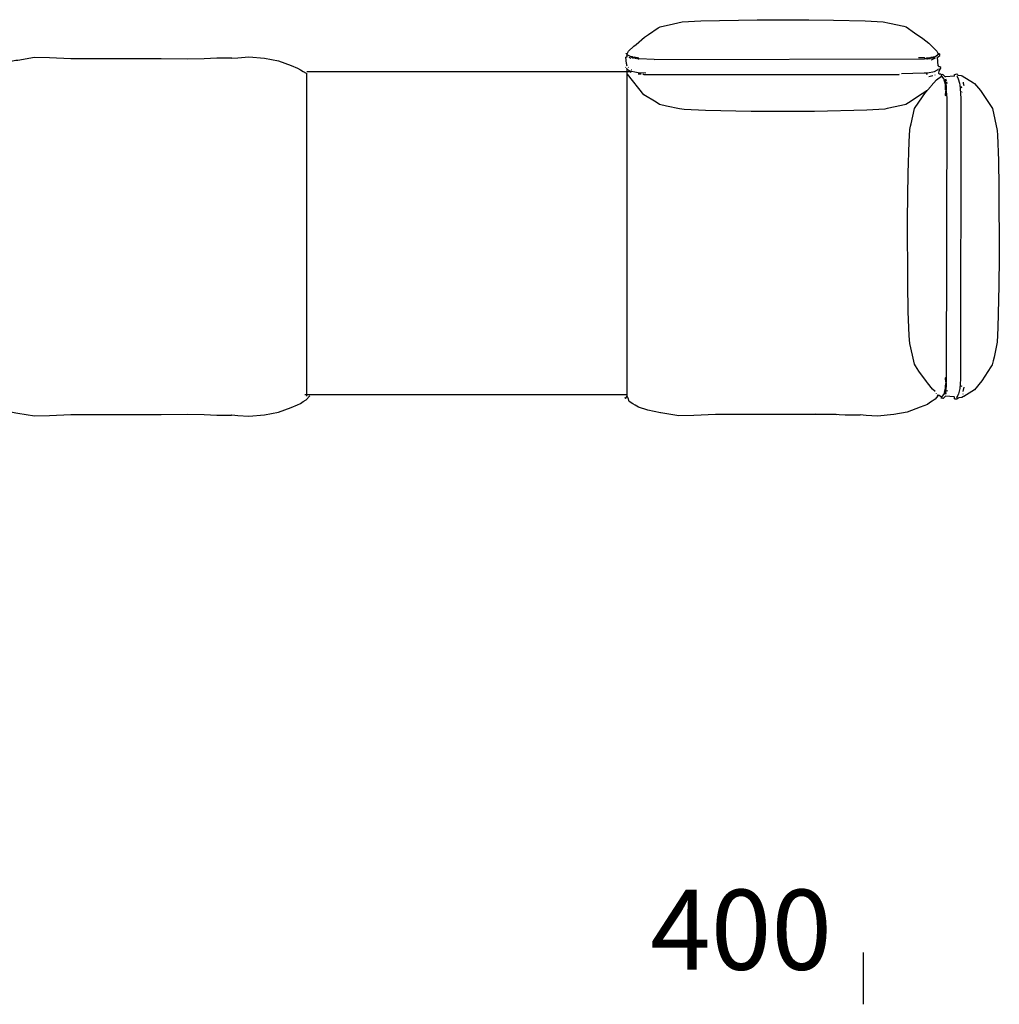
# Model space of a CAD drawing. Extents: x -45 to 195, y -40 to 120.
# Drawn here: x -23 to -2, y -40 to -19 of the extents above; entities that cross this region are included whole.
import ezdxf

# ---------------------------------------------------------------- set-up
doc = ezdxf.new("R2010")
doc.units = 0
doc.header["$MEASUREMENT"] = 0
doc.layers.add('DIBUJOS', color=7, linetype='CONTINUOUS')
doc.layers.add('M_U_00C1RGENES', color=7, linetype='CONTINUOUS')

# ---------------------------------------------------------------- blocks, each defined once
blk = doc.blocks.new('BLOCK_21')
at = {"layer": 'DIBUJOS', "color": 7}
for points in [[(-24.256, -19.48), (-24.26, -19.474), (-24.289, -19.418), (-24.402, -19.306), (-24.453, -19.268), (-24.639, -19.111), (-24.728, -19.049), (-24.94, -18.906), (-24.981, -18.881), (-25.271, -18.815), (-25.463, -18.775), (-25.867, -18.753), (-27.102, -18.728), (-28.416, -18.728), (-29.696, -18.745), (-29.948, -18.736), (-30.196, -18.728), (-31.403, -18.728), (-31.947, -18.736), (-32.632, -18.753), (-33.031, -18.775), (-33.171, -18.803), (-33.48, -18.872), (-33.53, -18.886), (-33.717, -19.013), (-33.894, -19.139), (-34.025, -19.243), (-34.058, -19.267), (-34.204, -19.413), (-34.228, -19.457), (-34.243, -19.474)], [(-34.305, -19.935), (-34.282, -19.92), (-34.26, -19.918), (-34.249, -19.907), (-34.257, -19.845), (-34.288, -19.789), (-34.288, -19.772), (-34.272, -19.76), (-34.249, -19.755), (-34.237, -19.739), (-34.235, -19.733), (-34.221, -19.547), (-34.231, -19.541), (-34.266, -19.514), (-34.271, -19.503), (-34.266, -19.48), (-34.255, -19.469), (-34.243, -19.474)], [(-34.148, -19.542), (-34.159, -19.54), (-34.22, -19.496), (-34.243, -19.474)], [(-34.131, -19.581), (-34.17, -19.564)], [(-34.142, -19.542), (-34.148, -19.542)], [(-34.137, -19.542), (-34.142, -19.542)], [(-34.142, -19.547), (-34.142, -19.542)], [(-34.12, -19.559), (-34.131, -19.559), (-34.142, -19.547)], [(-34.114, -19.547), (-34.131, -19.539), (-34.137, -19.542)], [(-34.114, -19.559), (-34.12, -19.559)], [(-34.109, -19.547), (-34.114, -19.547)], [(-34.114, -19.553), (-34.114, -19.547)], [(-34.114, -19.559), (-34.114, -19.553)], [(-34.109, -19.559), (-34.114, -19.559)], [(-34.092, -19.547), (-34.109, -19.547)], [(-34.097, -19.564), (-34.109, -19.559)], [(-34.092, -19.564), (-34.097, -19.564)], [(-34.086, -19.547), (-34.092, -19.547)], [(-34.092, -19.559), (-34.086, -19.553)], [(-34.092, -19.564), (-34.092, -19.559)], [(-34.086, -19.564), (-34.092, -19.564)], [(-34.081, -19.547), (-34.086, -19.547)], [(-34.086, -19.553), (-34.086, -19.547)], [(-34.064, -19.57), (-34.086, -19.564)], [(-34.058, -19.559), (-34.081, -19.547)], [(-34.058, -19.57), (-34.064, -19.57)], [(-34.053, -19.559), (-34.058, -19.559)], [(-34.058, -19.564), (-34.058, -19.559)], [(-34.058, -19.57), (-34.058, -19.564)], [(-34.053, -19.57), (-34.058, -19.57)], [(-34.019, -19.564), (-34.025, -19.56), (-34.047, -19.553), (-34.053, -19.559)], [(-34.024, -19.576), (-34.047, -19.576), (-34.053, -19.57)], [(-34.019, -19.576), (-34.024, -19.576)], [(-34.013, -19.564), (-34.019, -19.564)], [(-34.019, -19.57), (-34.019, -19.564)], [(-34.019, -19.576), (-34.019, -19.57)], [(-34.013, -19.576), (-34.019, -19.576)], [(-33.996, -19.564), (-34.002, -19.559), (-34.013, -19.564)], [(-33.996, -19.581), (-34.013, -19.576)], [(-33.991, -19.564), (-33.996, -19.564)], [(-33.991, -19.581), (-33.996, -19.581)], [(-33.985, -19.564), (-33.991, -19.564)], [(-33.991, -19.57), (-33.991, -19.564)], [(-33.991, -19.576), (-33.991, -19.57)], [(-33.991, -19.581), (-33.991, -19.576)], [(-33.985, -19.581), (-33.991, -19.581)], [(-33.974, -19.57), (-33.985, -19.564)], [(-33.985, -19.581), (-33.974, -19.576)], [(-33.974, -19.576), (-33.974, -19.57)], [(-33.968, -19.576), (-33.974, -19.576)], [(-33.946, -19.576), (-33.968, -19.576)], [(-33.946, -19.576), (-33.935, -19.564), (-33.806, -19.564)], [(-24.851, -19.595), (-33.934, -19.582), (-33.946, -19.576)], [(-24.851, -19.595), (-24.52, -19.584), (-24.514, -19.581)], [(-24.514, -19.57), (-24.677, -19.564)], [(-24.514, -19.57), (-24.508, -19.566), (-24.486, -19.559), (-24.48, -19.564)], [(-24.508, -19.576), (-24.514, -19.57)], [(-24.508, -19.581), (-24.514, -19.581)], [(-24.508, -19.581), (-24.508, -19.576)], [(-24.503, -19.581), (-24.508, -19.581)], [(-24.503, -19.581), (-24.48, -19.576)], [(-24.475, -19.564), (-24.48, -19.564)], [(-24.475, -19.576), (-24.48, -19.576)], [(-24.475, -19.564), (-24.468, -19.56), (-24.452, -19.553), (-24.447, -19.559)], [(-24.475, -19.57), (-24.475, -19.564)], [(-24.475, -19.576), (-24.475, -19.57)], [(-24.469, -19.576), (-24.475, -19.576)], [(-24.452, -19.396), (-24.469, -19.39)], [(-24.469, -19.576), (-24.447, -19.57)], [(-24.441, -19.559), (-24.447, -19.559)], [(-24.441, -19.57), (-24.447, -19.57)], [(-24.441, -19.559), (-24.419, -19.547)], [(-24.441, -19.564), (-24.441, -19.559)], [(-24.441, -19.57), (-24.441, -19.564)], [(-24.435, -19.57), (-24.441, -19.57)], [(-24.435, -19.57), (-24.413, -19.564)], [(-24.413, -19.547), (-24.419, -19.547)], [(-24.407, -19.547), (-24.413, -19.547)], [(-24.413, -19.553), (-24.413, -19.547)], [(-24.407, -19.559), (-24.413, -19.553)], [(-24.407, -19.564), (-24.413, -19.564)], [(-24.39, -19.547), (-24.407, -19.547)], [(-24.407, -19.564), (-24.407, -19.559)], [(-24.402, -19.564), (-24.407, -19.564)], [(-24.402, -19.564), (-24.39, -19.559)], [(-24.385, -19.547), (-24.39, -19.547)], [(-24.385, -19.559), (-24.39, -19.559)], [(-24.385, -19.547), (-24.379, -19.543), (-24.357, -19.542)], [(-24.385, -19.553), (-24.385, -19.547)], [(-24.385, -19.559), (-24.385, -19.553)], [(-24.379, -19.559), (-24.385, -19.559)], [(-24.379, -19.559), (-24.351, -19.547)], [(-24.351, -19.542), (-24.357, -19.542)], [(-24.346, -19.542), (-24.351, -19.542)], [(-24.351, -19.547), (-24.351, -19.542)], [(-24.346, -19.542), (-24.261, -19.497)], [(-24.346, -19.576), (-24.301, -19.553)], [(-24.256, -19.716), (-24.263, -19.688), (-24.273, -19.547), (-24.261, -19.536)], [(-24.261, -19.497), (-24.256, -19.491)], [(-24.256, -19.531), (-24.255, -19.526), (-24.257, -19.503), (-24.261, -19.497)], [(-24.256, -19.536), (-24.261, -19.536)], [(-24.256, -19.48), (-24.244, -19.469)], [(-24.256, -19.486), (-24.256, -19.48)], [(-24.256, -19.491), (-24.256, -19.486)], [(-24.25, -19.491), (-24.256, -19.491)], [(-24.256, -19.536), (-24.256, -19.531)], [(-24.25, -19.536), (-24.256, -19.536)], [(-24.25, -19.71), (-24.242, -19.688), (-24.233, -19.547), (-24.25, -19.536)], [(-24.244, -19.469), (-24.244, -19.463)], [(-24.239, -19.469), (-24.244, -19.469)], [(-24.233, -19.474), (-24.239, -19.469)], [(-24.228, -19.926), (-24.205, -19.864), (-24.144, -19.824), (-24.086, -19.787), (-23.997, -19.737), (-23.807, -19.672), (-23.521, -19.615), (-23.481, -19.609), (-23.116, -19.55), (-22.79, -19.553), (-22.324, -19.578), (-22.257, -19.578), (-20.365, -19.575), (-20.348, -19.578), (-19.779, -19.581), (-19.409, -19.575), (-19.128, -19.561), (-18.808, -19.561), (-18.803, -19.567), (-18.668, -19.558), (-18.432, -19.539), (-18.089, -19.57), (-17.781, -19.625), (-17.506, -19.731), (-17.37, -19.785), (-17.299, -19.821), (-17.241, -19.863), (-17.18, -19.898)], [(-34.249, -19.806), (-34.255, -19.8)], [(-34.081, -19.604), (-34.098, -19.595), (-34.12, -19.592)], [(-24.413, -19.598), (-24.368, -19.587)], [(-24.284, -19.772), (-24.289, -19.766)], [(-24.25, -19.716), (-24.256, -19.716)], [(-24.256, -19.744), (-24.25, -19.722)], [(-24.25, -19.811), (-24.256, -19.806), (-24.251, -19.794), (-24.25, -19.789)], [(-24.25, -19.716), (-24.25, -19.71)], [(-24.25, -19.722), (-24.25, -19.716)], [(-24.222, -19.772), (-24.228, -19.766)], [(-34.586, -19.957), (-34.592, -19.924), (-34.619, -19.916), (-34.636, -19.912), (-34.653, -19.924), (-34.664, -19.94), (-34.738, -19.95), (-34.759, -19.955), (-35, -20.105), (-35.029, -20.12), (-35.115, -20.226), (-35.154, -20.276), (-35.345, -20.557), (-35.418, -20.67), (-35.52, -21.153), (-35.526, -21.254), (-35.549, -21.804), (-35.56, -22.399), (-35.568, -23.921), (-35.56, -24.538), (-35.537, -25.465), (-35.521, -25.779), (-35.454, -26.104), (-35.437, -26.183), (-35.412, -26.274), (-35.384, -26.319), (-35.185, -26.62), (-35.029, -26.818), (-34.793, -26.963), (-34.789, -26.965), (-34.749, -26.989), (-34.682, -26.995), (-34.666, -27), (-34.636, -27.026), (-34.603, -27.026), (-34.592, -27.014), (-34.586, -26.981)], [(-34.735, -20.451), (-34.724, -20.233), (-34.713, -20.154), (-34.707, -20.12), (-34.68, -20.025), (-34.677, -20.018), (-34.648, -19.969), (-34.642, -19.969)], [(-34.58, -19.963), (-34.586, -19.957)], [(-34.58, -19.963), (-34.401, -19.98), (-34.384, -19.98), (-34.367, -19.957), (-34.333, -19.929), (-34.311, -19.935)], [(-34.373, -20.042), (-34.366, -20.031), (-34.315, -19.963), (-34.311, -19.957)], [(-34.305, -19.935), (-34.311, -19.935)], [(-34.305, -19.957), (-34.311, -19.957)], [(-34.305, -19.94), (-34.305, -19.935)], [(-34.305, -19.952), (-34.3, -19.946), (-34.305, -19.94)], [(-34.305, -19.957), (-34.305, -19.952)], [(-34.305, -19.963), (-34.305, -19.957)], [(-33.985, -20.277), (-34.002, -20.266), (-34.071, -20.188), (-34.082, -20.172), (-34.199, -20.042), (-34.305, -19.963)], [(-33.429, -19.907), (-33.924, -19.893), (-33.996, -19.887), (-34.149, -19.857), (-34.214, -19.827), (-34.232, -19.811)], [(-34.165, -19.94), (-34.165, -19.935)], [(-34.024, -19.969), (-34.114, -19.946)], [(-33.968, -19.912), (-34.002, -19.912)], [(-33.424, -19.907), (-33.429, -19.907)], [(-33.418, -19.907), (-33.424, -19.907)], [(-33.424, -19.912), (-33.424, -19.907)], [(-33.413, -19.924), (-33.418, -19.924), (-33.424, -19.912)], [(-33.413, -19.907), (-33.418, -19.907)], [(-33.407, -19.907), (-33.413, -19.907)], [(-33.407, -19.924), (-33.413, -19.924)], [(-33.401, -19.907), (-33.407, -19.907)], [(-33.407, -19.912), (-33.407, -19.907)], [(-33.407, -19.918), (-33.407, -19.912)], [(-33.407, -19.924), (-33.407, -19.918)], [(-33.401, -19.924), (-33.407, -19.924)], [(-33.373, -19.907), (-33.401, -19.907)], [(-24.626, -19.924), (-33.379, -19.924), (-33.373, -19.918)], [(-33.368, -19.907), (-33.373, -19.907)], [(-33.368, -19.918), (-33.373, -19.918)], [(-33.362, -19.907), (-33.368, -19.907)], [(-33.368, -19.912), (-33.368, -19.907)], [(-33.368, -19.918), (-33.368, -19.912)], [(-33.362, -19.918), (-33.368, -19.918)], [(-33.362, -19.907), (-33.362, -19.907)], [(-33.362, -19.918), (-33.356, -19.924)], [(-24.666, -19.898), (-24.497, -19.888), (-24.464, -19.882), (-24.328, -19.852), (-24.261, -19.817)], [(-24.604, -19.918), (-24.626, -19.918)], [(-24.503, -19.912), (-24.564, -19.912)], [(-24.486, -19.974), (-24.379, -19.952)], [(-24.346, -19.817), (-24.351, -19.817)], [(-24.323, -19.873), (-24.329, -19.873)], [(-24.256, -19.817), (-24.261, -19.817)], [(-24.256, -19.817), (-24.25, -19.811)], [(-24.256, -19.823), (-24.256, -19.817)], [(-24.256, -26.958), (-24.256, -19.823)], [(-34.799, -20.171), (-34.785, -20.12), (-34.782, -20.092)], [(-34.749, -20.221), (-34.737, -20.187)], [(-34.429, -20.12), (-34.423, -20.086)], [(-34.417, -20.07), (-34.401, -20.03)], [(-34.417, -20.249), (-34.412, -20.193)], [(-34.412, -20.182), (-34.406, -20.159)], [(-34.412, -20.187), (-34.412, -20.182)], [(-34.406, -20.187), (-34.412, -20.187)], [(-34.412, -20.193), (-34.412, -20.187)], [(-34.406, -20.148), (-34.401, -20.12)], [(-34.406, -20.154), (-34.406, -20.148)], [(-34.401, -20.154), (-34.406, -20.154)], [(-34.406, -20.159), (-34.406, -20.154)], [(-34.401, -20.193), (-34.406, -20.187)], [(-34.401, -20.109), (-34.395, -20.098)], [(-34.401, -20.114), (-34.401, -20.109)], [(-34.395, -20.114), (-34.401, -20.114)], [(-34.401, -20.12), (-34.401, -20.114)], [(-34.395, -20.159), (-34.401, -20.154)], [(-34.395, -20.193), (-34.401, -20.193)], [(-34.395, -20.086), (-34.384, -20.07)], [(-34.395, -20.092), (-34.395, -20.086)], [(-34.389, -20.092), (-34.395, -20.092)], [(-34.395, -20.098), (-34.395, -20.092)], [(-34.389, -20.12), (-34.395, -20.114)], [(-34.389, -20.159), (-34.395, -20.159)], [(-34.395, -20.187), (-34.389, -20.165)], [(-34.395, -20.193), (-34.395, -20.187)], [(-34.395, -20.199), (-34.395, -20.193)], [(-34.395, -20.249), (-34.395, -20.199)], [(-34.384, -20.098), (-34.389, -20.092)], [(-34.384, -20.12), (-34.389, -20.12)], [(-34.389, -20.154), (-34.384, -20.126)], [(-34.389, -20.159), (-34.389, -20.154)], [(-34.389, -20.165), (-34.389, -20.159)], [(-34.384, -20.07), (-34.378, -20.047)], [(-34.378, -20.075), (-34.384, -20.07)], [(-34.378, -20.098), (-34.384, -20.098)], [(-34.384, -20.114), (-34.378, -20.103)], [(-34.384, -20.12), (-34.384, -20.114)], [(-34.384, -20.126), (-34.384, -20.12)], [(-34.373, -20.047), (-34.378, -20.047)], [(-34.373, -20.075), (-34.378, -20.075)], [(-34.378, -20.092), (-34.373, -20.081)], [(-34.378, -20.098), (-34.378, -20.092)], [(-34.378, -20.103), (-34.378, -20.098)], [(-34.373, -20.047), (-34.373, -20.042)], [(-34.373, -20.07), (-34.367, -20.053), (-34.373, -20.047)], [(-34.373, -20.075), (-34.373, -20.07)], [(-34.373, -20.081), (-34.373, -20.075)], [(-33.963, -20.294), (-33.883, -20.349), (-33.586, -20.545), (-33.524, -20.584), (-33.429, -20.607), (-33.121, -20.672), (-33.064, -20.685), (-32.672, -20.707), (-31.526, -20.732), (-30.151, -20.732), (-30.145, -20.726), (-29.881, -20.724), (-29.606, -20.718), (-29.045, -20.721), (-29.033, -20.721), (-28.646, -20.732), (-26.967, -20.732), (-25.974, -20.712), (-25.508, -20.69), (-25.407, -20.679), (-25.121, -20.618), (-24.964, -20.579), (-24.89, -20.531), (-24.644, -20.371), (-24.407, -20.159)], [(-34.749, -20.311), (-34.754, -20.305)], [(-34.426, -20.446), (-34.415, -20.289), (-34.412, -20.283)], [(-34.417, -20.255), (-34.417, -20.249)], [(-34.412, -20.255), (-34.417, -20.255)], [(-34.417, -20.26), (-34.417, -20.255)], [(-34.406, -20.277), (-34.417, -20.26)], [(-34.401, -20.255), (-34.412, -20.255)], [(-34.406, -20.283), (-34.412, -20.283)], [(-34.406, -20.277), (-34.395, -20.26)], [(-34.406, -20.283), (-34.406, -20.277)], [(-34.401, -20.39), (-34.395, -20.384), (-34.403, -20.289), (-34.406, -20.283)], [(-34.395, -20.255), (-34.401, -20.255)], [(-34.395, -20.255), (-34.395, -20.249)], [(-34.395, -20.26), (-34.395, -20.255)], [(-34.165, -26.857), (-34.109, -26.807), (-33.998, -26.665), (-33.975, -26.637), (-33.812, -26.407), (-33.737, -26.297), (-33.712, -26.256), (-33.669, -26.06), (-33.612, -25.807), (-33.601, -25.639), (-33.578, -25.105), (-33.567, -24.505), (-33.558, -23.09), (-33.572, -22.08), (-33.595, -21.394), (-33.612, -21.131), (-33.628, -21.058), (-33.641, -21.001), (-33.717, -20.671), (-33.968, -20.3)], [(-33.985, -20.283), (-33.985, -20.277)], [(-33.98, -20.283), (-33.985, -20.283)], [(-33.985, -20.289), (-33.985, -20.283)], [(-33.974, -20.294), (-33.985, -20.289)], [(-33.968, -20.289), (-33.968, -20.283), (-33.974, -20.277), (-33.98, -20.283)], [(-33.974, -20.294), (-33.968, -20.289)], [(-33.968, -20.3), (-33.974, -20.294)], [(-33.963, -20.294), (-33.968, -20.289)], [(-33.968, -20.3), (-33.963, -20.294)], [(-34.642, -26.975), (-34.652, -26.963), (-34.68, -26.913), (-34.682, -26.908), (-34.712, -26.79), (-34.729, -26.588), (-34.735, -20.451)], [(-34.412, -26.655), (-34.415, -26.649), (-34.426, -20.451)], [(-34.412, -26.745), (-34.417, -26.722), (-34.413, -26.683), (-34.406, -26.672)], [(-34.406, -26.655), (-34.412, -26.655)], [(-34.406, -26.649), (-34.403, -26.644), (-34.395, -26.56), (-34.401, -26.543)], [(-34.406, -26.655), (-34.406, -26.649)], [(-34.406, -26.661), (-34.406, -26.655)], [(-34.406, -26.672), (-34.406, -26.661)], [(-34.395, -26.739), (-34.402, -26.678), (-34.406, -26.672)], [(-34.777, -26.852), (-34.799, -26.762)], [(-34.743, -26.745), (-34.749, -26.722)], [(-34.417, -26.857), (-34.427, -26.84), (-34.429, -26.824)], [(-34.395, -26.913), (-34.417, -26.874)], [(-34.412, -26.751), (-34.412, -26.745)], [(-34.406, -26.751), (-34.412, -26.751)], [(-34.412, -26.756), (-34.412, -26.751)], [(-34.406, -26.784), (-34.412, -26.756)], [(-34.406, -26.751), (-34.401, -26.745)], [(-34.406, -26.79), (-34.406, -26.784)], [(-34.401, -26.79), (-34.406, -26.79)], [(-34.406, -26.795), (-34.406, -26.79)], [(-34.401, -26.818), (-34.406, -26.795)], [(-34.395, -26.745), (-34.401, -26.745)], [(-34.401, -26.79), (-34.395, -26.784)], [(-34.401, -26.824), (-34.401, -26.818)], [(-34.395, -26.824), (-34.401, -26.824)], [(-34.401, -26.829), (-34.401, -26.824)], [(-34.395, -26.84), (-34.401, -26.829)], [(-34.395, -26.745), (-34.395, -26.739)], [(-34.395, -26.751), (-34.395, -26.745)], [(-34.389, -26.779), (-34.389, -26.756), (-34.395, -26.751)], [(-34.389, -26.784), (-34.395, -26.784)], [(-34.395, -26.824), (-34.389, -26.818)], [(-34.395, -26.846), (-34.395, -26.84)], [(-34.389, -26.846), (-34.395, -26.846)], [(-34.395, -26.852), (-34.395, -26.846)], [(-34.384, -26.874), (-34.395, -26.852)], [(-34.389, -26.784), (-34.389, -26.779)], [(-34.389, -26.79), (-34.389, -26.784)], [(-34.384, -26.812), (-34.389, -26.79)], [(-34.384, -26.818), (-34.389, -26.818)], [(-34.389, -26.846), (-34.384, -26.84)], [(-34.384, -26.818), (-34.384, -26.812)], [(-34.384, -26.824), (-34.384, -26.818)], [(-34.378, -26.835), (-34.384, -26.824)], [(-34.378, -26.84), (-34.384, -26.84)], [(-34.384, -26.874), (-34.378, -26.868)], [(-34.378, -26.896), (-34.384, -26.874)], [(-34.378, -26.84), (-34.378, -26.835)], [(-34.378, -26.846), (-34.378, -26.84)], [(-34.373, -26.863), (-34.378, -26.846)], [(-34.373, -26.868), (-34.378, -26.868)], [(-34.373, -26.896), (-34.378, -26.896)], [(-34.373, -26.868), (-34.373, -26.863)], [(-34.373, -26.874), (-34.373, -26.868)], [(-34.373, -26.891), (-34.367, -26.885), (-34.373, -26.874)], [(-34.373, -26.896), (-34.373, -26.891)], [(-34.373, -26.902), (-34.373, -26.896)], [(-34.311, -26.981), (-34.373, -26.902)], [(-34.199, -26.908), (-34.193, -26.902)], [(-34.771, -26.908), (-34.777, -26.908)], [(-34.636, -26.992), (-34.636, -26.986)], [(-34.586, -26.981), (-34.58, -26.975)], [(-34.58, -26.975), (-34.389, -26.958), (-34.339, -27.009), (-34.333, -27.009), (-34.3, -26.998), (-34.305, -26.986)], [(-34.305, -26.981), (-34.311, -26.981)], [(-34.305, -26.975), (-34.299, -26.971), (-34.238, -26.936), (-34.232, -26.941)], [(-34.305, -26.981), (-34.305, -26.975)], [(-34.305, -26.986), (-34.305, -26.981)], [(-34.227, -26.941), (-34.232, -26.941)], [(-34.227, -26.941), (-34.21, -26.925)], [(-34.227, -26.947), (-34.227, -26.941)], [(-34.227, -26.947), (-34.165, -27.026), (-34.098, -27.066), (-34.042, -27.106), (-33.996, -27.136), (-33.839, -27.199), (-33.553, -27.308), (-33.266, -27.36), (-32.907, -27.396), (-32.66, -27.376), (-32.525, -27.368), (-32.52, -27.374), (-32.2, -27.374), (-31.936, -27.36), (-31.554, -27.354), (-28.826, -27.357), (-26.187, -27.357), (-25.716, -27.382), (-25.39, -27.385), (-24.997, -27.321), (-24.991, -27.32), (-24.711, -27.266), (-24.509, -27.198), (-24.431, -27.153), (-24.386, -27.125), (-24.301, -27.071), (-24.284, -27.003)], [(-24.284, -27.003), (-24.301, -26.975)], [(-24.284, -27.003), (-24.256, -26.958)], [(-24.228, -26.998), (-24.256, -26.958)], [(-24.228, -27.009), (-24.205, -27.071), (-24.144, -27.111), (-24.086, -27.148), (-23.997, -27.198), (-23.807, -27.263), (-23.521, -27.32), (-23.481, -27.326), (-23.116, -27.385), (-22.79, -27.382), (-22.324, -27.357), (-22.257, -27.357), (-20.365, -27.36), (-20.348, -27.357), (-19.779, -27.354), (-19.409, -27.36), (-19.128, -27.374), (-18.808, -27.374), (-18.803, -27.368), (-18.668, -27.377), (-18.432, -27.396), (-18.089, -27.365), (-17.781, -27.31), (-17.506, -27.204), (-17.37, -27.15), (-17.299, -27.114), (-17.241, -27.072), (-17.18, -27.037), (-17.101, -26.947)], [(-24.228, -27.003), (-24.228, -26.998)], [(-24.222, -27.003), (-24.228, -27.003)], [(-24.228, -27.009), (-24.228, -27.003)], [(-24.222, -27.003), (-24.211, -26.992)]]:
    blk.add_lwpolyline(points, dxfattribs=at)
blk = doc.blocks.new('BLOCK_22')
at = {"layer": 'DIBUJOS', "color": 7}
for points in [[(-10.165, -19.48), (-10.161, -19.474), (-10.131, -19.418), (-10.019, -19.306), (-9.968, -19.268), (-9.782, -19.111), (-9.693, -19.049), (-9.481, -18.906), (-9.44, -18.881), (-9.149, -18.815), (-8.958, -18.775), (-8.554, -18.753), (-7.319, -18.728), (-6.193, -18.728)], [(-6.193, -18.728), (-5.649, -18.736), (-4.963, -18.753), (-4.565, -18.775), (-4.425, -18.803), (-4.115, -18.872), (-4.066, -18.886), (-3.879, -19.013), (-3.702, -19.139), (-3.57, -19.243), (-3.538, -19.267), (-3.392, -19.413), (-3.368, -19.457), (-3.352, -19.474)], [(-10.188, -19.474), (-10.182, -19.469)], [(-10.171, -19.71), (-10.178, -19.688), (-10.188, -19.547), (-10.171, -19.536)], [(-10.182, -19.469), (-10.176, -19.469)], [(-10.176, -19.469), (-10.176, -19.463)], [(-10.165, -19.48), (-10.176, -19.469)], [(-10.171, -19.491), (-10.165, -19.491)], [(-10.171, -19.536), (-10.165, -19.536)], [(-10.165, -19.531), (-10.166, -19.526), (-10.163, -19.503), (-10.159, -19.497)], [(-10.165, -19.486), (-10.165, -19.48)], [(-10.165, -19.491), (-10.165, -19.486)], [(-10.159, -19.497), (-10.165, -19.491)], [(-10.165, -19.536), (-10.165, -19.531)], [(-10.165, -19.536), (-10.159, -19.536)], [(-10.075, -19.542), (-10.159, -19.497)], [(-10.075, -19.576), (-10.12, -19.553)], [(-10.075, -19.542), (-10.07, -19.542)], [(-10.07, -19.542), (-10.064, -19.542)], [(-10.07, -19.547), (-10.07, -19.542)], [(-10.042, -19.559), (-10.07, -19.547)], [(-10.036, -19.547), (-10.042, -19.543), (-10.064, -19.542)], [(-10.042, -19.559), (-10.036, -19.559)], [(-10.036, -19.547), (-10.03, -19.547)], [(-10.036, -19.553), (-10.036, -19.547)], [(-10.036, -19.559), (-10.036, -19.553)], [(-10.036, -19.559), (-10.03, -19.559)], [(-10.03, -19.547), (-10.013, -19.547)], [(-10.019, -19.564), (-10.03, -19.559)], [(-10.019, -19.564), (-10.013, -19.564)], [(-10.013, -19.547), (-10.008, -19.547)], [(-10.013, -19.559), (-10.008, -19.553)], [(-10.013, -19.564), (-10.013, -19.559)], [(-10.013, -19.564), (-10.008, -19.564)], [(-10.008, -19.547), (-10.002, -19.547)], [(-10.008, -19.553), (-10.008, -19.547)], [(-9.985, -19.57), (-10.008, -19.564)], [(-9.98, -19.559), (-10.002, -19.547)], [(-9.985, -19.57), (-9.98, -19.57)], [(-9.98, -19.559), (-9.974, -19.559)], [(-9.98, -19.564), (-9.98, -19.559)], [(-9.98, -19.57), (-9.98, -19.564)], [(-9.98, -19.57), (-9.974, -19.57)], [(-9.946, -19.564), (-9.952, -19.56), (-9.969, -19.553), (-9.974, -19.559)], [(-9.952, -19.576), (-9.974, -19.57)], [(-9.952, -19.576), (-9.946, -19.576)], [(-9.946, -19.564), (-9.94, -19.564)], [(-9.946, -19.57), (-9.946, -19.564)], [(-9.946, -19.576), (-9.946, -19.57)], [(-9.946, -19.576), (-9.94, -19.576)], [(-9.907, -19.57), (-9.913, -19.566), (-9.935, -19.559), (-9.94, -19.564)], [(-9.918, -19.581), (-9.94, -19.576)], [(-9.918, -19.581), (-9.912, -19.581)], [(-9.912, -19.576), (-9.907, -19.57)], [(-9.912, -19.581), (-9.912, -19.576)], [(-9.912, -19.581), (-9.907, -19.581)], [(-9.57, -19.595), (-9.901, -19.584), (-9.907, -19.581)], [(-9.57, -19.595), (-3.662, -19.582), (-3.65, -19.576)], [(-3.65, -19.576), (-3.661, -19.564), (-3.79, -19.564)], [(-3.65, -19.576), (-3.627, -19.576)], [(-3.627, -19.576), (-3.622, -19.576)], [(-3.622, -19.57), (-3.611, -19.564)], [(-3.622, -19.576), (-3.622, -19.57)], [(-3.611, -19.581), (-3.622, -19.576)], [(-3.611, -19.564), (-3.605, -19.564)], [(-3.611, -19.581), (-3.605, -19.581)], [(-3.605, -19.564), (-3.599, -19.564)], [(-3.605, -19.57), (-3.605, -19.564)], [(-3.605, -19.576), (-3.605, -19.57)], [(-3.605, -19.581), (-3.605, -19.576)], [(-3.605, -19.581), (-3.599, -19.581)], [(-3.599, -19.564), (-3.594, -19.559), (-3.583, -19.564)], [(-3.599, -19.581), (-3.583, -19.576)], [(-3.583, -19.564), (-3.577, -19.564)], [(-3.583, -19.576), (-3.577, -19.576)], [(-3.577, -19.564), (-3.571, -19.56), (-3.549, -19.553), (-3.543, -19.559)], [(-3.577, -19.57), (-3.577, -19.564)], [(-3.577, -19.576), (-3.577, -19.57)], [(-3.577, -19.576), (-3.571, -19.576)], [(-3.571, -19.576), (-3.549, -19.576), (-3.543, -19.57)], [(-3.543, -19.559), (-3.538, -19.559)], [(-3.543, -19.57), (-3.538, -19.57)], [(-3.538, -19.559), (-3.515, -19.547)], [(-3.538, -19.564), (-3.538, -19.559)], [(-3.538, -19.57), (-3.538, -19.564)], [(-3.538, -19.57), (-3.532, -19.57)], [(-3.532, -19.57), (-3.51, -19.564)], [(-3.515, -19.547), (-3.51, -19.547)], [(-3.51, -19.547), (-3.504, -19.547)], [(-3.51, -19.553), (-3.51, -19.547)], [(-3.504, -19.559), (-3.51, -19.553)], [(-3.51, -19.564), (-3.504, -19.564)], [(-3.504, -19.547), (-3.487, -19.547)], [(-3.504, -19.564), (-3.504, -19.559)], [(-3.504, -19.564), (-3.498, -19.564)], [(-3.498, -19.564), (-3.487, -19.559)], [(-3.487, -19.547), (-3.481, -19.547)], [(-3.487, -19.559), (-3.481, -19.559)], [(-3.481, -19.547), (-3.465, -19.539), (-3.459, -19.542)], [(-3.481, -19.553), (-3.481, -19.547)], [(-3.481, -19.559), (-3.481, -19.553)], [(-3.481, -19.559), (-3.476, -19.559)], [(-3.476, -19.559), (-3.465, -19.559), (-3.453, -19.547)], [(-3.465, -19.581), (-3.425, -19.564)], [(-3.459, -19.542), (-3.453, -19.542)], [(-3.453, -19.542), (-3.448, -19.542)], [(-3.453, -19.547), (-3.453, -19.542)], [(-3.448, -19.542), (-3.437, -19.54), (-3.376, -19.496), (-3.352, -19.474)], [(-3.291, -19.935), (-3.313, -19.92), (-3.335, -19.918), (-3.347, -19.907), (-3.339, -19.845), (-3.307, -19.789), (-3.307, -19.772), (-3.324, -19.76), (-3.347, -19.755), (-3.359, -19.739), (-3.361, -19.733), (-3.375, -19.547), (-3.365, -19.541), (-3.33, -19.514), (-3.324, -19.503), (-3.33, -19.48), (-3.341, -19.469), (-3.352, -19.474)], [(-10.199, -19.772), (-10.193, -19.766)], [(-10.171, -19.716), (-10.171, -19.71)], [(-10.171, -19.716), (-10.165, -19.716)], [(-10.171, -19.722), (-10.171, -19.716)], [(-10.165, -19.744), (-10.171, -19.722)], [(-10.171, -19.811), (-10.165, -19.806), (-10.17, -19.794), (-10.171, -19.789)], [(-10.137, -19.772), (-10.131, -19.766)], [(-3.515, -19.604), (-3.498, -19.595), (-3.476, -19.592)], [(-3.347, -19.806), (-3.341, -19.8)], [(-17.165, -19.863), (-10.069, -19.863)], [(-17.165, -26.958), (-17.165, -19.898)], [(-10.165, -19.817), (-10.171, -19.811)], [(-10.165, -19.817), (-10.159, -19.817)], [(-10.165, -19.823), (-10.165, -19.817)], [(-10.165, -26.958), (-10.165, -19.823)], [(-9.755, -19.898), (-9.923, -19.888), (-9.957, -19.882), (-10.093, -19.852), (-10.159, -19.817)], [(-6.07, -20.732), (-7.453, -20.732), (-8.447, -20.712), (-8.913, -20.69), (-9.014, -20.679), (-9.3, -20.618), (-9.457, -20.579), (-9.531, -20.531), (-9.798, -20.369), (-10.151, -19.918)], [(-10.098, -19.873), (-10.092, -19.873)], [(-10.075, -19.817), (-10.07, -19.817)], [(-9.918, -19.912), (-9.856, -19.912)], [(-9.817, -19.918), (-9.795, -19.918)], [(-9.795, -19.924), (-4.217, -19.924), (-4.223, -19.918)], [(-4.166, -19.907), (-3.672, -19.893), (-3.6, -19.887), (-3.447, -19.857), (-3.381, -19.827), (-3.364, -19.811)], [(-3.627, -19.912), (-3.594, -19.912)], [(-3.611, -20.277), (-3.594, -20.266), (-3.525, -20.188), (-3.514, -20.172), (-3.397, -20.042), (-3.291, -19.963)], [(-3.571, -19.969), (-3.481, -19.946)], [(-3.431, -19.94), (-3.431, -19.935)], [(-3.291, -19.952), (-3.296, -19.946), (-3.291, -19.94)], [(-3.291, -19.935), (-3.285, -19.935)], [(-3.291, -19.94), (-3.291, -19.935)], [(-3.291, -19.957), (-3.291, -19.952)], [(-3.291, -19.957), (-3.285, -19.957)], [(-3.291, -19.963), (-3.291, -19.957)], [(-3.015, -19.963), (-3.195, -19.98), (-3.212, -19.98), (-3.229, -19.957), (-3.263, -19.929), (-3.285, -19.935)], [(-3.223, -20.042), (-3.23, -20.031), (-3.28, -19.963), (-3.285, -19.957)], [(-3.015, -19.963), (-3.01, -19.957)], [(-3.01, -19.957), (-3.004, -19.924), (-2.977, -19.916), (-2.959, -19.912), (-2.942, -19.924), (-2.931, -19.94), (-2.858, -19.95), (-2.837, -19.955), (-2.595, -20.105), (-2.566, -20.12), (-2.481, -20.226), (-2.441, -20.276), (-2.251, -20.557), (-2.178, -20.67), (-2.076, -21.153), (-2.07, -21.254), (-2.047, -21.804), (-2.036, -22.399), (-2.027, -23.921), (-2.036, -24.538), (-2.058, -25.465), (-2.075, -25.779), (-2.142, -26.104), (-2.159, -26.183), (-2.183, -26.274), (-2.211, -26.319), (-2.411, -26.62), (-2.566, -26.818), (-2.803, -26.963), (-2.807, -26.965), (-2.847, -26.989), (-2.914, -26.995), (-2.929, -27), (-2.959, -27.026), (-2.993, -27.026), (-3.004, -27.014), (-3.01, -26.981)], [(-2.861, -20.451), (-2.872, -20.233), (-2.883, -20.154), (-2.889, -20.12), (-2.916, -20.025), (-2.918, -20.018), (-2.948, -19.969), (-2.954, -19.969)], [(-3.223, -20.07), (-3.229, -20.053), (-3.223, -20.047)], [(-3.223, -20.047), (-3.223, -20.042)], [(-3.223, -20.047), (-3.218, -20.047)], [(-3.223, -20.075), (-3.223, -20.07)], [(-3.223, -20.075), (-3.218, -20.075)], [(-3.223, -20.081), (-3.223, -20.075)], [(-3.218, -20.092), (-3.223, -20.081)], [(-3.212, -20.07), (-3.218, -20.047)], [(-3.218, -20.075), (-3.212, -20.07)], [(-3.218, -20.098), (-3.218, -20.092)], [(-3.218, -20.098), (-3.212, -20.098)], [(-3.218, -20.103), (-3.218, -20.098)], [(-3.212, -20.114), (-3.218, -20.103)], [(-3.201, -20.086), (-3.212, -20.07)], [(-3.212, -20.098), (-3.206, -20.092)], [(-3.212, -20.12), (-3.212, -20.114)], [(-3.212, -20.12), (-3.206, -20.12)], [(-3.212, -20.126), (-3.212, -20.12)], [(-3.206, -20.154), (-3.212, -20.126)], [(-3.206, -20.092), (-3.201, -20.092)], [(-3.206, -20.12), (-3.201, -20.114)], [(-3.206, -20.159), (-3.206, -20.154)], [(-3.206, -20.159), (-3.201, -20.159)], [(-3.206, -20.165), (-3.206, -20.159)], [(-3.201, -20.187), (-3.206, -20.165)], [(-3.201, -20.092), (-3.201, -20.086)], [(-3.201, -20.098), (-3.201, -20.092)], [(-3.195, -20.109), (-3.201, -20.098)], [(-3.201, -20.114), (-3.195, -20.114)], [(-3.201, -20.159), (-3.195, -20.154)], [(-3.201, -20.193), (-3.201, -20.187)], [(-3.201, -20.193), (-3.195, -20.193)], [(-3.201, -20.199), (-3.201, -20.193)], [(-3.201, -20.249), (-3.201, -20.199)], [(-3.178, -20.07), (-3.195, -20.03)], [(-3.195, -20.114), (-3.195, -20.109)], [(-3.195, -20.12), (-3.195, -20.114)], [(-3.19, -20.148), (-3.195, -20.12)], [(-3.195, -20.154), (-3.19, -20.154)], [(-3.195, -20.193), (-3.19, -20.187)], [(-3.19, -20.154), (-3.19, -20.148)], [(-3.19, -20.159), (-3.19, -20.154)], [(-3.184, -20.182), (-3.19, -20.159)], [(-3.19, -20.187), (-3.184, -20.187)], [(-3.184, -20.187), (-3.184, -20.182)], [(-3.184, -20.193), (-3.184, -20.187)], [(-3.178, -20.249), (-3.184, -20.193)], [(-3.167, -20.12), (-3.173, -20.086)], [(-2.847, -20.221), (-2.858, -20.187)], [(-2.797, -20.171), (-2.811, -20.12), (-2.813, -20.092)], [(-3.633, -20.294), (-3.713, -20.349), (-4.01, -20.545), (-4.072, -20.584), (-4.167, -20.607), (-4.475, -20.672), (-4.532, -20.685), (-4.924, -20.707), (-6.07, -20.732)], [(-3.431, -26.857), (-3.487, -26.807), (-3.598, -26.665), (-3.62, -26.637), (-3.783, -26.407), (-3.859, -26.297), (-3.884, -26.256), (-3.927, -26.06), (-3.984, -25.807), (-3.995, -25.639), (-4.018, -25.105), (-4.029, -24.505), (-4.037, -23.09), (-4.023, -22.08), (-4.001, -21.394), (-3.984, -21.131), (-3.968, -21.058), (-3.955, -21.001), (-3.879, -20.671), (-3.627, -20.3)], [(-3.633, -20.294), (-3.627, -20.289)], [(-3.627, -20.3), (-3.633, -20.294)], [(-3.627, -20.289), (-3.627, -20.283), (-3.622, -20.277), (-3.616, -20.283)], [(-3.622, -20.294), (-3.627, -20.289)], [(-3.627, -20.3), (-3.622, -20.294)], [(-3.622, -20.294), (-3.611, -20.289)], [(-3.616, -20.283), (-3.611, -20.283)], [(-3.611, -20.283), (-3.611, -20.277)], [(-3.611, -20.289), (-3.611, -20.283)], [(-3.201, -20.255), (-3.201, -20.249)], [(-3.201, -20.255), (-3.195, -20.255)], [(-3.201, -20.26), (-3.201, -20.255)], [(-3.19, -20.277), (-3.201, -20.26)], [(-3.195, -20.39), (-3.201, -20.384), (-3.193, -20.289), (-3.19, -20.283)], [(-3.195, -20.255), (-3.184, -20.255)], [(-3.19, -20.277), (-3.178, -20.26)], [(-3.19, -20.283), (-3.19, -20.277)], [(-3.19, -20.283), (-3.184, -20.283)], [(-3.184, -20.255), (-3.178, -20.255)], [(-3.17, -20.446), (-3.181, -20.289), (-3.184, -20.283)], [(-3.178, -20.255), (-3.178, -20.249)], [(-3.178, -20.26), (-3.178, -20.255)], [(-2.847, -20.311), (-2.841, -20.305)], [(-3.184, -26.655), (-3.181, -26.649), (-3.17, -20.451)], [(-2.954, -26.975), (-2.944, -26.963), (-2.916, -26.913), (-2.913, -26.908), (-2.884, -26.79), (-2.867, -26.588), (-2.861, -20.451)], [(-3.19, -26.649), (-3.193, -26.644), (-3.201, -26.56), (-3.195, -26.543)], [(-3.201, -26.739), (-3.194, -26.678), (-3.19, -26.672)], [(-3.19, -26.655), (-3.19, -26.649)], [(-3.19, -26.655), (-3.184, -26.655)], [(-3.19, -26.661), (-3.19, -26.655)], [(-3.19, -26.672), (-3.19, -26.661)], [(-3.184, -26.745), (-3.178, -26.722), (-3.183, -26.683), (-3.19, -26.672)], [(-3.397, -26.908), (-3.403, -26.902)], [(-3.285, -26.981), (-3.223, -26.902)], [(-3.223, -26.891), (-3.229, -26.885), (-3.223, -26.874)], [(-3.223, -26.863), (-3.218, -26.846)], [(-3.223, -26.868), (-3.223, -26.863)], [(-3.223, -26.868), (-3.218, -26.868)], [(-3.223, -26.874), (-3.223, -26.868)], [(-3.223, -26.896), (-3.223, -26.891)], [(-3.223, -26.896), (-3.218, -26.896)], [(-3.223, -26.902), (-3.223, -26.896)], [(-3.218, -26.835), (-3.212, -26.824)], [(-3.218, -26.84), (-3.218, -26.835)], [(-3.218, -26.84), (-3.212, -26.84)], [(-3.218, -26.846), (-3.218, -26.84)], [(-3.212, -26.874), (-3.218, -26.868)], [(-3.218, -26.896), (-3.212, -26.874)], [(-3.212, -26.812), (-3.206, -26.79)], [(-3.212, -26.818), (-3.212, -26.812)], [(-3.212, -26.818), (-3.206, -26.818)], [(-3.212, -26.824), (-3.212, -26.818)], [(-3.206, -26.846), (-3.212, -26.84)], [(-3.212, -26.874), (-3.201, -26.852)], [(-3.206, -26.779), (-3.206, -26.756), (-3.201, -26.751)], [(-3.206, -26.784), (-3.206, -26.779)], [(-3.206, -26.784), (-3.201, -26.784)], [(-3.206, -26.79), (-3.206, -26.784)], [(-3.201, -26.824), (-3.206, -26.818)], [(-3.206, -26.846), (-3.201, -26.846)], [(-3.201, -26.745), (-3.201, -26.739)], [(-3.201, -26.745), (-3.195, -26.745)], [(-3.201, -26.751), (-3.201, -26.745)], [(-3.195, -26.79), (-3.201, -26.784)], [(-3.201, -26.824), (-3.195, -26.824)], [(-3.201, -26.84), (-3.195, -26.829)], [(-3.201, -26.846), (-3.201, -26.84)], [(-3.201, -26.852), (-3.201, -26.846)], [(-3.201, -26.913), (-3.178, -26.874)], [(-3.19, -26.751), (-3.195, -26.745)], [(-3.195, -26.79), (-3.19, -26.79)], [(-3.195, -26.818), (-3.19, -26.795)], [(-3.195, -26.824), (-3.195, -26.818)], [(-3.195, -26.829), (-3.195, -26.824)], [(-3.19, -26.751), (-3.184, -26.751)], [(-3.19, -26.784), (-3.184, -26.756)], [(-3.19, -26.79), (-3.19, -26.784)], [(-3.19, -26.795), (-3.19, -26.79)], [(-3.184, -26.751), (-3.184, -26.745)], [(-3.184, -26.756), (-3.184, -26.751)], [(-3.178, -26.857), (-3.169, -26.84), (-3.167, -26.824)], [(-2.853, -26.745), (-2.847, -26.722)], [(-2.819, -26.852), (-2.797, -26.762)], [(-17.205, -26.918), (-10.165, -26.918)], [(-10.199, -27.003), (-10.21, -26.992)], [(-10.199, -27.003), (-10.193, -27.003)], [(-10.193, -26.998), (-10.165, -26.958)], [(-10.193, -27.003), (-10.193, -26.998)], [(-10.193, -27.009), (-10.193, -27.003)], [(-10.137, -27.003), (-10.165, -26.958)], [(-3.369, -26.947), (-3.431, -27.026), (-3.498, -27.066), (-3.553, -27.106), (-3.6, -27.136), (-3.757, -27.199), (-4.042, -27.308), (-4.33, -27.36), (-4.689, -27.396), (-4.936, -27.376), (-5.07, -27.368), (-5.076, -27.374), (-5.396, -27.374), (-5.66, -27.36), (-6.042, -27.354), (-5.595, -27.357), (-8.234, -27.357), (-8.705, -27.382), (-9.031, -27.385), (-9.424, -27.321), (-9.43, -27.32), (-9.71, -27.266), (-9.912, -27.198), (-9.99, -27.153), (-10.035, -27.125), (-10.12, -27.071), (-10.137, -27.003)], [(-3.369, -26.941), (-3.386, -26.925)], [(-3.369, -26.941), (-3.364, -26.941)], [(-3.369, -26.947), (-3.369, -26.941)], [(-3.291, -26.975), (-3.297, -26.971), (-3.358, -26.936), (-3.364, -26.941)], [(-3.015, -26.975), (-3.206, -26.958), (-3.257, -27.009), (-3.263, -27.009), (-3.296, -26.998), (-3.291, -26.986)], [(-3.291, -26.981), (-3.291, -26.975)], [(-3.291, -26.981), (-3.285, -26.981)], [(-3.291, -26.986), (-3.291, -26.981)], [(-3.01, -26.981), (-3.015, -26.975)], [(-2.959, -26.992), (-2.959, -26.986)], [(-2.825, -26.908), (-2.819, -26.908)]]:
    blk.add_lwpolyline(points, dxfattribs=at)

msp = doc.modelspace()

# ---------------------------------------------------------------- linework, layer by layer
at = {"layer": 'M_U_00C1RGENES', "color": 255}
msp.add_lwpolyline([(-5, -39.115), (-5, -40.25)], dxfattribs=at)

# ---------------------------------------------------------------- block references
at = {"layer": 'DIBUJOS'}
for name in ['BLOCK_21', 'BLOCK_22']:
    msp.add_blockref(name, (0, 0), dxfattribs=at)

# ---------------------------------------------------------------- texts
at = {"layer": 'M_U_00C1RGENES', "color": 255, "insert": (-9.657, -39.494), "char_height": 1.74837, "attachment_point": 7}
msp.add_mtext('\\fMyriad Pro|b0|i0|c0|p34;\\W1;400', dxfattribs=at)

doc.saveas('drawing.dxf')
